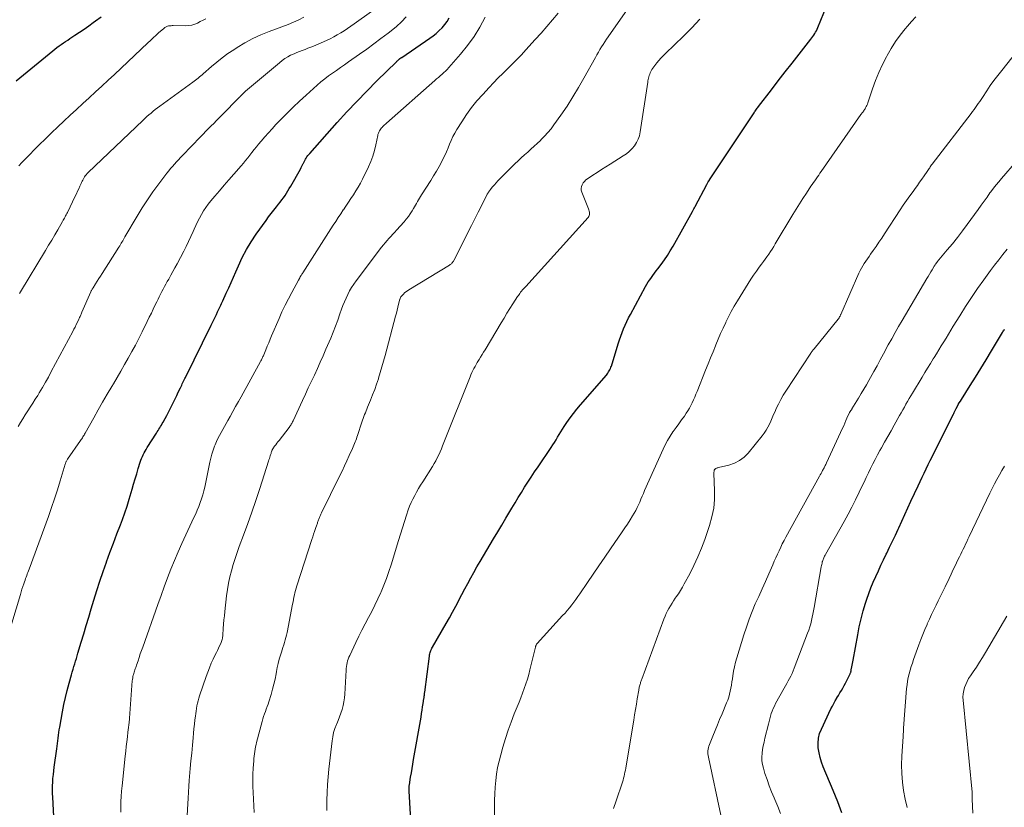
# Model space of a CAD drawing. Units: feet. Extents: x 2030000 to 2035029, y 565000 to 570000.
# Drawn here: x 2031742 to 2031930, y 565544 to 565694 of the extents above; entities that cross this region are included whole.
import ezdxf

# ---------------------------------------------------------------- set-up
doc = ezdxf.new("R2010")
doc.units = ezdxf.units.FT
doc.header["$LTSCALE"] = 100
doc.header["$MEASUREMENT"] = 0
doc.layers.add('CONTOUR INDEX', color=32, linetype='Continuous', lineweight=25)
doc.layers.add('CONTOUR INTERMEDIATE', color=40, linetype='Continuous', lineweight=15)

msp = doc.modelspace()

# ---------------------------------------------------------------- linework, layer by layer
at = {"layer": 'CONTOUR INDEX', "flags": 128}
for points, elevation in [([(2031816.93, 565539.48), (2031816.51, 565547.13), (2031816.5, 565547.21), (2031816.5, 565547.29), (2031816.49, 565547.37), (2031816.49, 565547.45), (2031816.49, 565547.53), (2031816.49, 565547.61), (2031816.49, 565547.69), (2031816.49, 565547.77), (2031816.5, 565547.86), (2031816.51, 565547.98), (2031816.52, 565548.11), (2031816.54, 565548.23), (2031816.55, 565548.36), (2031816.79, 565549.78), (2031816.93, 565550.62), (2031817.07, 565551.46), (2031817.22, 565552.29), (2031817.36, 565553.13), (2031818.77, 565561.22), (2031818.88, 565561.86), (2031818.98, 565562.49), (2031819.08, 565563.13), (2031819.18, 565563.76), (2031819.33, 565564.73), (2031819.35, 565564.88), (2031819.37, 565565.03), (2031819.39, 565565.19), (2031819.41, 565565.34), (2031819.43, 565565.49), (2031819.45, 565565.64), (2031819.46, 565565.79), (2031819.48, 565565.94), (2031820.35, 565572.79), (2031820.39, 565573.01), (2031820.44, 565573.23), (2031820.5, 565573.45), (2031820.57, 565573.67), (2031820.66, 565573.88), (2031820.75, 565574.09), (2031820.85, 565574.29), (2031820.96, 565574.49), (2031823.56, 565578.99), (2031824.17, 565580.07), (2031824.77, 565581.15), (2031825.36, 565582.25), (2031825.93, 565583.34), (2031825.96, 565583.41), (2031826.52, 565584.47), (2031827.08, 565585.54), (2031827.65, 565586.6), (2031828.22, 565587.65), (2031828.81, 565588.7), (2031829.4, 565589.75), (2031830.01, 565590.79), (2031830.62, 565591.82), (2031832.56, 565595.06), (2031833.34, 565596.37), (2031834.12, 565597.67), (2031834.9, 565598.98), (2031835.67, 565600.29), (2031836.04, 565600.91), (2031836.64, 565601.91), (2031837.24, 565602.9), (2031837.85, 565603.88), (2031838.46, 565604.86), (2031839.09, 565605.84), (2031839.72, 565606.81), (2031840.36, 565607.78), (2031841.01, 565608.74), (2031843.49, 565612.41), (2031843.81, 565612.9), (2031844.13, 565613.4), (2031844.43, 565613.9), (2031844.73, 565614.41), (2031845.03, 565614.91), (2031845.34, 565615.41), (2031845.65, 565615.91), (2031845.98, 565616.4), (2031846.51, 565617.18), (2031847.12, 565618.05), (2031847.75, 565618.9), (2031848.41, 565619.73), (2031849.09, 565620.54), (2031854, 565626.18), (2031854.15, 565626.37), (2031854.3, 565626.57), (2031854.43, 565626.77), (2031854.56, 565626.98), (2031854.67, 565627.2), (2031854.78, 565627.42), (2031854.87, 565627.65), (2031854.95, 565627.88), (2031856.26, 565632.13), (2031856.49, 565632.85), (2031856.74, 565633.56), (2031857, 565634.27), (2031857.27, 565634.98), (2031857.57, 565635.68), (2031857.88, 565636.36), (2031858.22, 565637.04), (2031858.57, 565637.71), (2031861.45, 565642.98), (2031861.71, 565643.43), (2031861.97, 565643.87), (2031862.26, 565644.29), (2031862.55, 565644.71), (2031862.86, 565645.12), (2031863.17, 565645.53), (2031863.47, 565645.95), (2031863.78, 565646.36), (2031864.41, 565647.2), (2031865.02, 565648.04), (2031865.6, 565648.9), (2031866.15, 565649.78), (2031866.67, 565650.67), (2031870.37, 565657.26), (2031870.5, 565657.49), (2031870.63, 565657.73), (2031870.76, 565657.96), (2031870.88, 565658.2), (2031873.08, 565662.36), (2031873.15, 565662.49), (2031873.22, 565662.62), (2031873.29, 565662.74), (2031873.36, 565662.87), (2031873.49, 565663.08), (2031873.5, 565663.1), (2031873.51, 565663.11), (2031873.52, 565663.13), (2031873.53, 565663.15), (2031873.58, 565663.21), (2031873.59, 565663.23), (2031873.6, 565663.24), (2031873.61, 565663.26), (2031873.62, 565663.27), (2031881.94, 565675.8), (2031882.06, 565675.98), (2031882.18, 565676.16), (2031882.31, 565676.34), (2031882.43, 565676.51), (2031882.56, 565676.69), (2031882.68, 565676.87), (2031882.81, 565677.04), (2031882.94, 565677.21), (2031885.38, 565680.39), (2031886.68, 565682.08), (2031887.99, 565683.77), (2031889.31, 565685.45), (2031890.63, 565687.13), (2031892.89, 565689.97), (2031893.08, 565690.23), (2031893.27, 565690.49), (2031893.45, 565690.76), (2031893.61, 565691.04), (2031893.77, 565691.32), (2031893.91, 565691.6), (2031894.05, 565691.9), (2031894.18, 565692.19), (2031897.62, 565700.64)], 820), ([(2031741.84, 565682.05), (2031748.79, 565687.8), (2031749.18, 565688.11), (2031749.57, 565688.42), (2031749.97, 565688.71), (2031750.38, 565689), (2031750.79, 565689.28), (2031751.21, 565689.56), (2031751.62, 565689.83), (2031752.04, 565690.11), (2031752.99, 565690.72), (2031753.87, 565691.31), (2031754.75, 565691.9), (2031755.62, 565692.51), (2031756.48, 565693.14), (2031756.91, 565693.45), (2031757.99, 565694.22)], 780), ([(2031749.09, 565539.86), (2031748.76, 565546), (2031748.73, 565546.71), (2031748.72, 565547.42), (2031748.74, 565548.14), (2031748.77, 565548.85), (2031748.82, 565549.56), (2031748.89, 565550.27), (2031748.96, 565550.98), (2031749.05, 565551.69), (2031749.52, 565555.16), (2031749.59, 565555.68), (2031749.65, 565556.19), (2031749.72, 565556.71), (2031749.78, 565557.23), (2031749.85, 565557.74), (2031749.93, 565558.26), (2031750.01, 565558.77), (2031750.1, 565559.28), (2031750.63, 565562.23), (2031750.89, 565563.59), (2031751.19, 565564.94), (2031751.52, 565566.28), (2031751.88, 565567.62), (2031752.35, 565569.26), (2031752.49, 565569.77), (2031752.64, 565570.28), (2031752.8, 565570.79), (2031752.95, 565571.3), (2031753.11, 565571.81), (2031753.26, 565572.32), (2031753.41, 565572.83), (2031753.57, 565573.34), (2031754.2, 565575.46), (2031754.67, 565577.03), (2031755.14, 565578.6), (2031755.62, 565580.17), (2031756.09, 565581.74), (2031756.6, 565583.43), (2031757.17, 565585.24), (2031757.75, 565587.05), (2031758.37, 565588.85), (2031759, 565590.65), (2031759.01, 565590.68), (2031759.65, 565592.45), (2031760.3, 565594.22), (2031760.96, 565595.99), (2031761.63, 565597.75), (2031762.01, 565598.76), (2031762.47, 565600.02), (2031762.91, 565601.3), (2031763.31, 565602.58), (2031763.7, 565603.87), (2031763.87, 565604.5), (2031764.15, 565605.48), (2031764.44, 565606.46), (2031764.73, 565607.44), (2031765.03, 565608.41), (2031765.4, 565609.63), (2031765.52, 565609.99), (2031765.66, 565610.35), (2031765.81, 565610.7), (2031765.98, 565611.05), (2031766.17, 565611.39), (2031766.35, 565611.73), (2031766.55, 565612.06), (2031766.75, 565612.39), (2031768.47, 565615.12), (2031768.64, 565615.38), (2031768.8, 565615.64), (2031768.96, 565615.9), (2031769.11, 565616.16), (2031769.27, 565616.42), (2031769.42, 565616.69), (2031769.58, 565616.95), (2031769.73, 565617.22), (2031770.11, 565617.91), (2031770.45, 565618.52), (2031770.78, 565619.14), (2031771.1, 565619.76), (2031771.41, 565620.39), (2031771.73, 565621.03), (2031772.03, 565621.67), (2031772.34, 565622.3), (2031772.64, 565622.94), (2031773.04, 565623.78), (2031773.16, 565624.02), (2031773.28, 565624.27), (2031773.4, 565624.52), (2031773.52, 565624.76), (2031773.65, 565625.01), (2031773.77, 565625.25), (2031773.89, 565625.5), (2031774.02, 565625.74), (2031778.91, 565635.69), (2031779.15, 565636.19), (2031779.4, 565636.69), (2031779.63, 565637.2), (2031779.87, 565637.7), (2031780.1, 565638.19), (2031780.22, 565638.46), (2031780.35, 565638.72), (2031780.47, 565638.97), (2031780.6, 565639.23), (2031780.73, 565639.49), (2031780.85, 565639.75), (2031780.98, 565640.01), (2031781.1, 565640.27), (2031781.76, 565641.75), (2031782.22, 565642.75), (2031782.66, 565643.75), (2031783.11, 565644.75), (2031783.55, 565645.76), (2031784.06, 565646.93), (2031784.8, 565648.49), (2031785.61, 565650.02), (2031786.5, 565651.5), (2031787.46, 565652.94), (2031789.32, 565655.55), (2031789.81, 565656.21), (2031790.3, 565656.87), (2031790.8, 565657.52), (2031791.32, 565658.16), (2031791.71, 565658.63), (2031792.03, 565659.03), (2031792.34, 565659.45), (2031792.64, 565659.87), (2031792.93, 565660.3), (2031793.21, 565660.74), (2031793.48, 565661.18), (2031793.74, 565661.63), (2031794, 565662.08), (2031795.84, 565665.32), (2031795.98, 565665.58), (2031796.12, 565665.85), (2031796.26, 565666.12), (2031796.39, 565666.39), (2031796.41, 565666.42), (2031796.53, 565666.68), (2031796.66, 565666.92), (2031796.8, 565667.17), (2031796.94, 565667.41), (2031797.09, 565667.64), (2031797.25, 565667.86), (2031797.43, 565668.08), (2031797.61, 565668.29), (2031802.86, 565674.15), (2031804.7, 565676.17), (2031806.57, 565678.16), (2031808.47, 565680.12), (2031810.4, 565682.05), (2031814.1, 565685.7), (2031814.19, 565685.79), (2031814.28, 565685.88), (2031814.38, 565685.97), (2031814.48, 565686.05), (2031814.64, 565686.19), (2031814.65, 565686.21), (2031814.67, 565686.22), (2031814.69, 565686.23), (2031814.7, 565686.25), (2031814.77, 565686.3), (2031814.78, 565686.31), (2031814.8, 565686.32), (2031814.82, 565686.33), (2031814.83, 565686.35), (2031814.9, 565686.4), (2031814.95, 565686.43), (2031815.01, 565686.47), (2031815.06, 565686.51), (2031815.11, 565686.54), (2031820.43, 565690.15), (2031821.06, 565690.61), (2031821.67, 565691.09), (2031822.24, 565691.61), (2031822.8, 565692.16), (2031823.3, 565692.75), (2031823.75, 565693.37), (2031824.13, 565694.04)], 800), ([(2031898.78, 565543), (2031897.97, 565545.13), (2031897.12, 565547.23), (2031895.21, 565551.76), (2031894.89, 565552.64), (2031894.61, 565553.53), (2031894.42, 565554.44), (2031894.27, 565555.36), (2031894.24, 565556.28), (2031894.31, 565557.18), (2031894.53, 565558.06), (2031894.86, 565558.92), (2031896.69, 565562.77), (2031896.95, 565563.29), (2031897.22, 565563.8), (2031897.5, 565564.3), (2031897.79, 565564.8), (2031897.83, 565564.86), (2031898.11, 565565.32), (2031898.39, 565565.79), (2031898.66, 565566.26), (2031898.93, 565566.73), (2031899.19, 565567.21), (2031899.45, 565567.68), (2031899.69, 565568.16), (2031899.93, 565568.64), (2031900.31, 565569.41), (2031900.36, 565569.51), (2031900.4, 565569.6), (2031900.43, 565569.7), (2031900.46, 565569.8), (2031900.5, 565569.97), (2031900.51, 565569.99), (2031900.51, 565570), (2031900.52, 565570.02), (2031900.52, 565570.04), (2031900.53, 565570.1), (2031900.54, 565570.12), (2031900.54, 565570.13), (2031900.54, 565570.15), (2031900.55, 565570.17), (2031900.65, 565570.76), (2031900.71, 565571.07), (2031900.77, 565571.38), (2031900.83, 565571.69), (2031900.88, 565572.01), (2031901.77, 565576.86), (2031902.07, 565578.37), (2031902.42, 565579.88), (2031902.83, 565581.37), (2031903.27, 565582.86), (2031903.51, 565583.59), (2031903.89, 565584.69), (2031904.29, 565585.78), (2031904.73, 565586.86), (2031905.2, 565587.93), (2031905.69, 565588.98), (2031906.18, 565590.04), (2031906.68, 565591.09), (2031907.19, 565592.14), (2031907.28, 565592.32), (2031907.84, 565593.46), (2031908.38, 565594.6), (2031908.92, 565595.75), (2031909.45, 565596.9), (2031909.56, 565597.13), (2031910.14, 565598.4), (2031910.72, 565599.67), (2031911.3, 565600.93), (2031911.88, 565602.2), (2031913.23, 565605.13), (2031913.61, 565605.95), (2031913.99, 565606.76), (2031914.38, 565607.57), (2031914.77, 565608.37), (2031915.16, 565609.18), (2031915.56, 565609.98), (2031915.96, 565610.79), (2031916.36, 565611.59), (2031919.96, 565618.77), (2031920.02, 565618.9), (2031920.09, 565619.04), (2031920.16, 565619.17), (2031920.22, 565619.31), (2031920.28, 565619.44), (2031920.35, 565619.57), (2031920.42, 565619.71), (2031920.49, 565619.84), (2031920.71, 565620.24), (2031920.89, 565620.57), (2031921.08, 565620.9), (2031921.28, 565621.23), (2031921.48, 565621.55), (2031923.14, 565624.17), (2031924.17, 565625.81), (2031925.19, 565627.45), (2031926.2, 565629.1), (2031927.2, 565630.76), (2031929.29, 565634.25), (2031929.38, 565634.41), (2031929.48, 565634.57), (2031929.58, 565634.73), (2031929.68, 565634.88)], 840)]:
    msp.add_lwpolyline(points, dxfattribs=dict(at, elevation=elevation))
at = {"layer": 'CONTOUR INTERMEDIATE', "flags": 128}
for points, elevation in [([(2031787.06, 565543.09), (2031786.86, 565546.88), (2031786.82, 565548.03), (2031786.81, 565549.19), (2031786.83, 565550.34), (2031786.88, 565551.49), (2031786.97, 565552.92), (2031787.01, 565553.36), (2031787.05, 565553.8), (2031787.1, 565554.24), (2031787.17, 565554.67), (2031787.25, 565555.11), (2031787.33, 565555.54), (2031787.43, 565555.97), (2031787.53, 565556.4), (2031788.57, 565560.38), (2031788.71, 565560.86), (2031788.85, 565561.33), (2031789.01, 565561.8), (2031789.18, 565562.26), (2031789.36, 565562.73), (2031789.53, 565563.19), (2031789.69, 565563.66), (2031789.84, 565564.13), (2031790.27, 565565.52), (2031790.56, 565566.49), (2031790.81, 565567.46), (2031791.03, 565568.44), (2031791.23, 565569.43), (2031791.31, 565569.86), (2031791.46, 565570.64), (2031791.63, 565571.41), (2031791.83, 565572.18), (2031792.05, 565572.94), (2031792.23, 565573.52), (2031792.37, 565573.99), (2031792.52, 565574.45), (2031792.67, 565574.92), (2031792.82, 565575.38), (2031792.96, 565575.85), (2031793.09, 565576.31), (2031793.21, 565576.79), (2031793.31, 565577.26), (2031794.35, 565582.66), (2031794.44, 565583.1), (2031794.52, 565583.53), (2031794.62, 565583.97), (2031794.71, 565584.41), (2031794.81, 565584.84), (2031794.92, 565585.28), (2031795.04, 565585.71), (2031795.17, 565586.13), (2031798.01, 565594.93), (2031798.18, 565595.45), (2031798.35, 565595.97), (2031798.53, 565596.48), (2031798.71, 565597), (2031798.96, 565597.7), (2031799.02, 565597.86), (2031799.07, 565598.03), (2031799.12, 565598.19), (2031799.17, 565598.35), (2031799.22, 565598.51), (2031799.28, 565598.67), (2031799.34, 565598.83), (2031799.4, 565598.98), (2031799.46, 565599.11), (2031799.55, 565599.33), (2031799.65, 565599.55), (2031799.75, 565599.77), (2031799.85, 565599.99), (2031803.29, 565606.97), (2031803.76, 565607.94), (2031804.22, 565608.92), (2031804.68, 565609.9), (2031805.13, 565610.88), (2031805.74, 565612.25), (2031805.87, 565612.55), (2031806, 565612.86), (2031806.13, 565613.16), (2031806.25, 565613.47), (2031806.37, 565613.78), (2031806.49, 565614.09), (2031806.6, 565614.41), (2031806.71, 565614.72), (2031807.54, 565617.22), (2031807.66, 565617.59), (2031807.79, 565617.94), (2031807.92, 565618.3), (2031808.05, 565618.66), (2031808.19, 565619.02), (2031808.33, 565619.37), (2031808.47, 565619.72), (2031808.62, 565620.08), (2031809.16, 565621.39), (2031809.57, 565622.4), (2031809.96, 565623.42), (2031810.32, 565624.45), (2031810.66, 565625.48), (2031810.68, 565625.56), (2031811.02, 565626.64), (2031811.34, 565627.72), (2031811.65, 565628.8), (2031811.95, 565629.89), (2031813.94, 565637.39), (2031814.09, 565637.95), (2031814.24, 565638.51), (2031814.38, 565639.07), (2031814.52, 565639.63), (2031814.76, 565640.57), (2031814.78, 565640.66), (2031814.81, 565640.75), (2031814.85, 565640.85), (2031814.88, 565640.93), (2031814.93, 565641.02), (2031814.98, 565641.1), (2031815.04, 565641.18), (2031815.1, 565641.25), (2031815.42, 565641.57), (2031815.66, 565641.78), (2031815.91, 565641.99), (2031816.17, 565642.18), (2031816.44, 565642.36), (2031824.18, 565647.07), (2031824.3, 565647.16), (2031824.42, 565647.25), (2031824.54, 565647.34), (2031824.65, 565647.45), (2031824.75, 565647.56), (2031824.84, 565647.68), (2031824.92, 565647.8), (2031824.99, 565647.94), (2031828.35, 565654.6), (2031828.68, 565655.24), (2031829, 565655.88), (2031829.32, 565656.52), (2031829.64, 565657.15), (2031831.22, 565660.26), (2031831.29, 565660.41), (2031831.37, 565660.55), (2031831.45, 565660.7), (2031831.54, 565660.84), (2031831.63, 565660.98), (2031831.72, 565661.11), (2031831.82, 565661.24), (2031831.92, 565661.37), (2031832.37, 565661.93), (2031832.71, 565662.34), (2031833.05, 565662.73), (2031833.4, 565663.11), (2031833.77, 565663.49), (2031836.62, 565666.32), (2031837.21, 565666.9), (2031837.81, 565667.46), (2031838.42, 565668.01), (2031839.04, 565668.55), (2031839.66, 565669.09), (2031840.27, 565669.64), (2031840.87, 565670.2), (2031841.47, 565670.76), (2031841.62, 565670.91), (2031842.27, 565671.57), (2031842.89, 565672.26), (2031843.48, 565672.98), (2031844.03, 565673.72), (2031845.35, 565675.58), (2031846.52, 565677.29), (2031847.65, 565679.02), (2031848.72, 565680.79), (2031849.74, 565682.58), (2031851.91, 565686.53), (2031852.2, 565687.03), (2031852.49, 565687.53), (2031852.78, 565688.02), (2031853.09, 565688.51), (2031853.4, 565689), (2031853.71, 565689.48), (2031854.04, 565689.96), (2031854.36, 565690.44), (2031861.71, 565701.04)], 812), ([(2031742.2, 565616.38), (2031742.64, 565617.14), (2031743.09, 565617.89), (2031743.55, 565618.63), (2031744.03, 565619.37), (2031744.51, 565620.1), (2031744.98, 565620.83), (2031745.45, 565621.58), (2031745.91, 565622.32), (2031746.2, 565622.81), (2031746.8, 565623.8), (2031747.38, 565624.8), (2031747.94, 565625.81), (2031748.5, 565626.83), (2031752.57, 565634.43), (2031752.8, 565634.87), (2031753.03, 565635.31), (2031753.25, 565635.76), (2031753.47, 565636.21), (2031753.74, 565636.78), (2031753.81, 565636.95), (2031753.89, 565637.11), (2031753.96, 565637.28), (2031754.03, 565637.45), (2031754.11, 565637.61), (2031754.18, 565637.78), (2031754.25, 565637.95), (2031754.32, 565638.11), (2031756, 565641.96), (2031756.04, 565642.07), (2031756.09, 565642.17), (2031756.14, 565642.27), (2031756.2, 565642.38), (2031756.25, 565642.48), (2031756.31, 565642.58), (2031756.37, 565642.68), (2031756.43, 565642.78), (2031756.92, 565643.54), (2031757.22, 565644.02), (2031757.53, 565644.5), (2031757.84, 565644.97), (2031758.14, 565645.45), (2031761.35, 565650.49), (2031761.5, 565650.73), (2031761.65, 565650.97), (2031761.79, 565651.21), (2031761.93, 565651.45), (2031762.07, 565651.7), (2031762.22, 565651.94), (2031762.36, 565652.19), (2031762.5, 565652.43), (2031764.81, 565656.39), (2031765.77, 565657.96), (2031766.77, 565659.5), (2031767.82, 565661.01), (2031768.92, 565662.49), (2031770.47, 565664.51), (2031770.82, 565664.96), (2031771.18, 565665.39), (2031771.54, 565665.82), (2031771.92, 565666.24), (2031772.3, 565666.66), (2031772.68, 565667.07), (2031773.06, 565667.48), (2031773.45, 565667.89), (2031776.86, 565671.45), (2031777.36, 565671.97), (2031777.87, 565672.49), (2031778.38, 565672.99), (2031778.89, 565673.5), (2031779.41, 565674), (2031779.92, 565674.51), (2031780.43, 565675.02), (2031780.94, 565675.54), (2031784.22, 565678.91), (2031784.29, 565678.98), (2031784.36, 565679.05), (2031784.43, 565679.12), (2031784.49, 565679.19), (2031784.56, 565679.27), (2031784.63, 565679.34), (2031784.7, 565679.41), (2031784.77, 565679.48), (2031784.89, 565679.6), (2031785.03, 565679.73), (2031785.16, 565679.86), (2031785.3, 565679.98), (2031785.44, 565680.11), (2031791.86, 565685.52), (2031792.36, 565685.92), (2031792.88, 565686.29), (2031793.43, 565686.62), (2031793.99, 565686.92), (2031794.13, 565686.99), (2031794.64, 565687.23), (2031795.16, 565687.46), (2031795.68, 565687.66), (2031796.21, 565687.86), (2031796.75, 565688.05), (2031797.28, 565688.25), (2031797.8, 565688.46), (2031798.32, 565688.68), (2031800.79, 565689.75), (2031801.49, 565690.08), (2031802.18, 565690.42), (2031802.86, 565690.79), (2031803.52, 565691.18), (2031804.18, 565691.59), (2031804.82, 565692.01), (2031805.46, 565692.45), (2031806.09, 565692.89), (2031815.52, 565699.71)], 792), ([(2031739.36, 565573.59), (2031742.62, 565584.47), (2031742.77, 565584.98), (2031742.93, 565585.49), (2031743.09, 565586), (2031743.26, 565586.51), (2031743.4, 565586.92), (2031743.51, 565587.22), (2031743.61, 565587.51), (2031743.72, 565587.81), (2031743.83, 565588.1), (2031743.94, 565588.4), (2031744.05, 565588.69), (2031744.16, 565588.99), (2031744.27, 565589.28), (2031747.95, 565599.31), (2031748.54, 565600.99), (2031749.12, 565602.67), (2031749.66, 565604.36), (2031750.18, 565606.06), (2031751.13, 565609.25), (2031751.17, 565609.36), (2031751.2, 565609.46), (2031751.25, 565609.57), (2031751.29, 565609.67), (2031751.32, 565609.72), (2031751.38, 565609.85), (2031751.45, 565609.97), (2031751.52, 565610.09), (2031751.6, 565610.2), (2031754.06, 565613.73), (2031754.17, 565613.91), (2031754.29, 565614.08), (2031754.4, 565614.26), (2031754.51, 565614.43), (2031754.62, 565614.61), (2031754.73, 565614.79), (2031754.83, 565614.97), (2031754.93, 565615.15), (2031756.56, 565618.07), (2031757.4, 565619.57), (2031758.24, 565621.05), (2031759.11, 565622.53), (2031759.98, 565624), (2031760.29, 565624.51), (2031761.01, 565625.72), (2031761.73, 565626.94), (2031762.44, 565628.17), (2031763.14, 565629.39), (2031763.82, 565630.63), (2031764.5, 565631.87), (2031765.14, 565633.13), (2031765.78, 565634.39), (2031766.75, 565636.38), (2031767.13, 565637.16), (2031767.52, 565637.95), (2031767.89, 565638.73), (2031768.27, 565639.51), (2031768.56, 565640.1), (2031768.79, 565640.59), (2031769.03, 565641.07), (2031769.28, 565641.56), (2031769.52, 565642.04), (2031769.77, 565642.52), (2031770.03, 565642.99), (2031770.29, 565643.47), (2031770.55, 565643.94), (2031770.83, 565644.42), (2031771.23, 565645.13), (2031771.62, 565645.85), (2031772.01, 565646.57), (2031772.4, 565647.29), (2031773.66, 565649.71), (2031774.13, 565650.63), (2031774.59, 565651.56), (2031775.02, 565652.49), (2031775.44, 565653.43), (2031775.64, 565653.89), (2031775.96, 565654.6), (2031776.3, 565655.31), (2031776.66, 565656.01), (2031777.03, 565656.69), (2031777.43, 565657.36), (2031777.86, 565658.02), (2031778.33, 565658.64), (2031778.81, 565659.25), (2031779.58, 565660.16), (2031780.48, 565661.21), (2031781.37, 565662.26), (2031782.27, 565663.3), (2031783.18, 565664.34), (2031784.57, 565665.93), (2031785, 565666.43), (2031785.42, 565666.93), (2031785.83, 565667.44), (2031786.24, 565667.96), (2031786.64, 565668.48), (2031787.05, 565669), (2031787.47, 565669.51), (2031787.89, 565670.02), (2031788.39, 565670.62), (2031789.08, 565671.42), (2031789.77, 565672.2), (2031790.48, 565672.98), (2031791.2, 565673.75), (2031792.08, 565674.67), (2031793.26, 565675.88), (2031794.46, 565677.07), (2031795.69, 565678.23), (2031796.93, 565679.37), (2031799.05, 565681.26), (2031799.75, 565681.86), (2031800.46, 565682.45), (2031801.2, 565683.01), (2031801.95, 565683.55), (2031802.72, 565684.07), (2031803.48, 565684.6), (2031804.24, 565685.13), (2031805, 565685.67), (2031807.07, 565687.12), (2031808.44, 565688.1), (2031809.81, 565689.09), (2031811.16, 565690.09), (2031812.5, 565691.11), (2031813.11, 565691.58), (2031814.11, 565692.4), (2031815.06, 565693.28), (2031815.95, 565694.22)], 796), ([(2031742.33, 565665.93), (2031742.91, 565666.53), (2031743.49, 565667.13), (2031746.22, 565669.89), (2031747.38, 565671.04), (2031748.54, 565672.18), (2031749.72, 565673.31), (2031750.91, 565674.42), (2031752.11, 565675.53), (2031753.31, 565676.63), (2031754.51, 565677.74), (2031755.71, 565678.85), (2031756.92, 565679.96), (2031758.12, 565681.08), (2031759.31, 565682.19), (2031760.5, 565683.31), (2031766.82, 565689.27), (2031767.35, 565689.76), (2031767.88, 565690.25), (2031768.42, 565690.74), (2031768.96, 565691.23), (2031769.8, 565691.98), (2031769.93, 565692.09), (2031770.05, 565692.18), (2031770.18, 565692.27), (2031770.32, 565692.35), (2031770.46, 565692.41), (2031770.61, 565692.47), (2031770.76, 565692.5), (2031770.92, 565692.53), (2031770.96, 565692.53), (2031771.13, 565692.54), (2031771.31, 565692.55), (2031771.49, 565692.56), (2031771.67, 565692.56), (2031774.09, 565692.53), (2031774.67, 565692.57), (2031775.23, 565692.66), (2031775.77, 565692.83), (2031776.3, 565693.05), (2031776.82, 565693.32), (2031777.34, 565693.59), (2031777.86, 565693.86)], 784), ([(2031742.44, 565641.68), (2031742.64, 565642.01), (2031747.38, 565649.84), (2031747.98, 565650.83), (2031748.57, 565651.82), (2031749.15, 565652.81), (2031749.73, 565653.8), (2031750.65, 565655.37), (2031750.77, 565655.58), (2031750.89, 565655.79), (2031751, 565656), (2031751.12, 565656.22), (2031751.23, 565656.43), (2031751.34, 565656.64), (2031751.45, 565656.86), (2031751.56, 565657.07), (2031753.06, 565660.16), (2031753.28, 565660.64), (2031753.51, 565661.11), (2031753.73, 565661.58), (2031753.94, 565662.06), (2031754.17, 565662.57), (2031754.27, 565662.79), (2031754.38, 565663.01), (2031754.49, 565663.23), (2031754.6, 565663.45), (2031754.66, 565663.57), (2031754.75, 565663.72), (2031754.84, 565663.87), (2031754.94, 565664.01), (2031755.05, 565664.15), (2031755.17, 565664.28), (2031755.28, 565664.41), (2031755.4, 565664.53), (2031755.53, 565664.65), (2031765.88, 565674.55), (2031766.27, 565674.91), (2031766.66, 565675.27), (2031767.05, 565675.61), (2031767.45, 565675.96), (2031767.86, 565676.29), (2031768.27, 565676.62), (2031768.68, 565676.94), (2031769.11, 565677.25), (2031775.41, 565681.84), (2031775.66, 565682.03), (2031775.92, 565682.22), (2031776.17, 565682.41), (2031776.42, 565682.61), (2031776.66, 565682.81), (2031776.91, 565683.01), (2031777.15, 565683.22), (2031777.39, 565683.42), (2031778.92, 565684.77), (2031779.94, 565685.63), (2031780.99, 565686.46), (2031782.07, 565687.24), (2031783.18, 565687.99), (2031783.81, 565688.4), (2031785.28, 565689.27), (2031786.79, 565690.09), (2031788.34, 565690.8), (2031789.92, 565691.45), (2031793.51, 565692.79), (2031794.53, 565693.2), (2031795.54, 565693.65), (2031796.52, 565694.14)], 788), ([(2031761.69, 565543.17), (2031761.69, 565544.17), (2031761.72, 565545.16), (2031761.77, 565546.15), (2031761.84, 565547.14), (2031761.94, 565548.13), (2031762.55, 565553.79), (2031762.65, 565554.7), (2031762.75, 565555.61), (2031762.86, 565556.52), (2031762.96, 565557.43), (2031763.07, 565558.31), (2031763.12, 565558.78), (2031763.17, 565559.24), (2031763.22, 565559.71), (2031763.27, 565560.17), (2031763.34, 565560.86), (2031763.35, 565560.98), (2031763.37, 565561.11), (2031763.38, 565561.23), (2031763.39, 565561.36), (2031763.4, 565561.49), (2031763.41, 565561.61), (2031763.42, 565561.74), (2031763.43, 565561.86), (2031763.9, 565568.08), (2031763.93, 565568.36), (2031763.97, 565568.64), (2031764.02, 565568.91), (2031764.08, 565569.18), (2031764.11, 565569.27), (2031764.17, 565569.49), (2031764.24, 565569.72), (2031764.31, 565569.94), (2031764.39, 565570.16), (2031764.47, 565570.38), (2031764.55, 565570.6), (2031764.63, 565570.82), (2031764.7, 565571.04), (2031764.98, 565571.89), (2031765.2, 565572.54), (2031765.42, 565573.19), (2031765.64, 565573.84), (2031765.87, 565574.48), (2031768.76, 565582.61), (2031769.36, 565584.29), (2031769.97, 565585.96), (2031770.6, 565587.63), (2031771.24, 565589.29), (2031771.91, 565590.94), (2031772.6, 565592.58), (2031773.32, 565594.21), (2031774.06, 565595.83), (2031775.62, 565599.12), (2031775.94, 565599.82), (2031776.25, 565600.53), (2031776.54, 565601.24), (2031776.82, 565601.96), (2031777.07, 565602.69), (2031777.3, 565603.42), (2031777.5, 565604.16), (2031777.66, 565604.91), (2031778.61, 565609.61), (2031778.79, 565610.39), (2031778.99, 565611.16), (2031779.24, 565611.91), (2031779.52, 565612.66), (2031779.64, 565612.93), (2031779.89, 565613.53), (2031780.17, 565614.12), (2031780.47, 565614.69), (2031780.78, 565615.26), (2031781.1, 565615.82), (2031781.43, 565616.39), (2031781.74, 565616.96), (2031782.06, 565617.52), (2031782.48, 565618.28), (2031783, 565619.23), (2031783.52, 565620.18), (2031784.05, 565621.13), (2031784.57, 565622.07), (2031788.25, 565628.73), (2031788.33, 565628.89), (2031788.42, 565629.05), (2031788.5, 565629.21), (2031788.58, 565629.36), (2031788.65, 565629.52), (2031788.73, 565629.69), (2031788.8, 565629.85), (2031788.87, 565630.01), (2031789.27, 565631), (2031789.54, 565631.66), (2031789.82, 565632.31), (2031790.09, 565632.97), (2031790.37, 565633.62), (2031791.78, 565636.92), (2031792.34, 565638.18), (2031792.93, 565639.44), (2031793.56, 565640.67), (2031794.21, 565641.89), (2031795.5, 565644.22), (2031795.53, 565644.27), (2031795.56, 565644.32), (2031795.58, 565644.37), (2031795.61, 565644.42), (2031795.63, 565644.46), (2031795.65, 565644.51), (2031795.68, 565644.56), (2031795.7, 565644.61), (2031795.72, 565644.66), (2031795.76, 565644.74), (2031795.8, 565644.81), (2031795.84, 565644.88), (2031795.88, 565644.95), (2031795.96, 565645.08), (2031796.05, 565645.22), (2031796.13, 565645.35), (2031796.22, 565645.49), (2031796.3, 565645.63), (2031802.08, 565654.63), (2031802.55, 565655.37), (2031803.03, 565656.1), (2031803.52, 565656.83), (2031804, 565657.55), (2031804.02, 565657.59), (2031804.5, 565658.29), (2031804.98, 565659), (2031805.46, 565659.71), (2031805.93, 565660.43), (2031806.39, 565661.15), (2031806.83, 565661.88), (2031807.25, 565662.62), (2031807.64, 565663.38), (2031808.78, 565665.72), (2031809.24, 565666.74), (2031809.63, 565667.78), (2031809.94, 565668.85), (2031810.2, 565669.94), (2031810.53, 565671.68), (2031810.59, 565671.91), (2031810.66, 565672.13), (2031810.75, 565672.35), (2031810.86, 565672.55), (2031810.98, 565672.75), (2031811.12, 565672.94), (2031811.27, 565673.12), (2031811.43, 565673.29), (2031811.47, 565673.33), (2031811.66, 565673.51), (2031811.85, 565673.69), (2031812.04, 565673.86), (2031812.24, 565674.04), (2031821.38, 565682.13), (2031821.72, 565682.43), (2031822.07, 565682.73), (2031822.41, 565683.03), (2031822.76, 565683.33), (2031823.1, 565683.63), (2031823.43, 565683.94), (2031823.74, 565684.26), (2031824.05, 565684.6), (2031826.27, 565687.12), (2031827.62, 565688.76), (2031828.86, 565690.48), (2031829.97, 565692.28), (2031830.98, 565694.15)], 804), ([(2031774.2, 565540.24), (2031774.44, 565544.71), (2031774.5, 565545.83), (2031774.57, 565546.95), (2031774.65, 565548.07), (2031774.73, 565549.19), (2031774.79, 565549.92), (2031774.92, 565551.41), (2031775.04, 565552.89), (2031775.18, 565554.37), (2031775.31, 565555.85), (2031775.45, 565557.29), (2031775.54, 565558.14), (2031775.62, 565558.98), (2031775.71, 565559.83), (2031775.81, 565560.67), (2031775.88, 565561.37), (2031775.94, 565561.87), (2031776.01, 565562.36), (2031776.09, 565562.85), (2031776.18, 565563.34), (2031776.28, 565563.83), (2031776.4, 565564.31), (2031776.54, 565564.79), (2031776.69, 565565.27), (2031777.91, 565568.89), (2031778.22, 565569.74), (2031778.55, 565570.59), (2031778.91, 565571.42), (2031779.29, 565572.24), (2031779.67, 565573.03), (2031779.88, 565573.45), (2031780.08, 565573.88), (2031780.28, 565574.3), (2031780.48, 565574.73), (2031780.71, 565575.21), (2031780.79, 565575.39), (2031780.86, 565575.58), (2031780.92, 565575.78), (2031780.98, 565575.97), (2031781.02, 565576.17), (2031781.05, 565576.37), (2031781.08, 565576.57), (2031781.1, 565576.77), (2031781.19, 565578.01), (2031781.25, 565578.83), (2031781.32, 565579.65), (2031781.41, 565580.47), (2031781.49, 565581.29), (2031781.82, 565584.27), (2031781.99, 565585.47), (2031782.19, 565586.66), (2031782.44, 565587.84), (2031782.73, 565589.02), (2031783.07, 565590.18), (2031783.43, 565591.33), (2031783.82, 565592.48), (2031784.23, 565593.62), (2031785.03, 565595.75), (2031785.85, 565597.95), (2031786.64, 565600.16), (2031787.39, 565602.38), (2031788.12, 565604.62), (2031789.79, 565609.84), (2031789.87, 565610.08), (2031789.95, 565610.32), (2031790.03, 565610.57), (2031790.11, 565610.81), (2031790.18, 565611.01), (2031790.22, 565611.15), (2031790.27, 565611.3), (2031790.31, 565611.44), (2031790.36, 565611.59), (2031790.41, 565611.77), (2031790.43, 565611.82), (2031790.45, 565611.88), (2031790.47, 565611.93), (2031790.49, 565611.98), (2031790.51, 565612.03), (2031790.54, 565612.08), (2031790.57, 565612.13), (2031790.6, 565612.17), (2031790.95, 565612.65), (2031791.16, 565612.94), (2031791.37, 565613.22), (2031791.58, 565613.5), (2031791.8, 565613.78), (2031793.7, 565616.23), (2031793.81, 565616.38), (2031793.91, 565616.52), (2031794.01, 565616.68), (2031794.11, 565616.83), (2031794.2, 565616.99), (2031794.28, 565617.15), (2031794.36, 565617.31), (2031794.44, 565617.47), (2031796.23, 565621.35), (2031796.79, 565622.56), (2031797.35, 565623.78), (2031797.93, 565624.99), (2031798.5, 565626.19), (2031799.07, 565627.4), (2031799.63, 565628.62), (2031800.17, 565629.84), (2031800.7, 565631.07), (2031801.6, 565633.19), (2031802.07, 565634.33), (2031802.52, 565635.48), (2031802.95, 565636.64), (2031803.36, 565637.8), (2031803.67, 565638.7), (2031803.93, 565639.41), (2031804.21, 565640.12), (2031804.52, 565640.81), (2031804.84, 565641.49), (2031805.2, 565642.16), (2031805.58, 565642.81), (2031806, 565643.45), (2031806.44, 565644.06), (2031811.27, 565650.48), (2031811.61, 565650.91), (2031811.95, 565651.33), (2031812.31, 565651.73), (2031812.67, 565652.13), (2031813.04, 565652.53), (2031813.41, 565652.93), (2031813.78, 565653.33), (2031814.14, 565653.73), (2031815.55, 565655.3), (2031815.97, 565655.79), (2031816.36, 565656.29), (2031816.73, 565656.82), (2031817.07, 565657.36), (2031817.34, 565657.8), (2031817.54, 565658.13), (2031817.73, 565658.46), (2031817.92, 565658.79), (2031818.1, 565659.13), (2031818.29, 565659.46), (2031818.48, 565659.79), (2031818.68, 565660.12), (2031818.89, 565660.44), (2031820.62, 565663.14), (2031821.17, 565664.02), (2031821.7, 565664.91), (2031822.21, 565665.82), (2031822.7, 565666.73), (2031822.93, 565667.19), (2031823.28, 565667.89), (2031823.61, 565668.6), (2031823.92, 565669.32), (2031824.2, 565670.04), (2031824.5, 565670.77), (2031824.83, 565671.47), (2031825.19, 565672.16), (2031825.58, 565672.84), (2031826.5, 565674.31), (2031827.4, 565675.68), (2031828.36, 565677.01), (2031829.4, 565678.28), (2031830.49, 565679.51), (2031831.71, 565680.82), (2031832.57, 565681.72), (2031833.44, 565682.62), (2031834.32, 565683.5), (2031835.22, 565684.38), (2031836.1, 565685.25), (2031836.98, 565686.14), (2031837.85, 565687.04), (2031838.7, 565687.95), (2031840.49, 565689.91), (2031841.6, 565691.14), (2031842.69, 565692.38), (2031843.77, 565693.64), (2031844.83, 565694.92)], 808), ([(2031800.84, 565543.44), (2031800.85, 565544.43), (2031800.87, 565545.43), (2031800.92, 565546.91), (2031801, 565548.39), (2031801.12, 565549.86), (2031801.26, 565551.34), (2031801.86, 565556.69), (2031801.98, 565557.48), (2031802.15, 565558.26), (2031802.4, 565559.02), (2031802.68, 565559.77), (2031802.74, 565559.9), (2031803.02, 565560.58), (2031803.3, 565561.27), (2031803.55, 565561.97), (2031803.78, 565562.67), (2031803.97, 565563.39), (2031804.13, 565564.11), (2031804.23, 565564.84), (2031804.3, 565565.58), (2031804.52, 565570.09), (2031804.55, 565570.46), (2031804.59, 565570.82), (2031804.65, 565571.18), (2031804.72, 565571.54), (2031804.82, 565571.89), (2031804.93, 565572.24), (2031805.06, 565572.58), (2031805.21, 565572.91), (2031806.37, 565575.36), (2031806.96, 565576.55), (2031807.55, 565577.74), (2031808.16, 565578.92), (2031808.78, 565580.1), (2031809.39, 565581.27), (2031809.99, 565582.46), (2031810.57, 565583.66), (2031811.13, 565584.86), (2031811.17, 565584.97), (2031811.71, 565586.24), (2031812.22, 565587.53), (2031812.68, 565588.84), (2031813.1, 565590.16), (2031814.48, 565594.75), (2031814.85, 565595.97), (2031815.23, 565597.17), (2031815.62, 565598.38), (2031816.02, 565599.58), (2031816.35, 565600.56), (2031816.61, 565601.26), (2031816.9, 565601.96), (2031817.22, 565602.63), (2031817.57, 565603.3), (2031817.94, 565603.95), (2031818.32, 565604.6), (2031818.7, 565605.24), (2031819.1, 565605.88), (2031820.93, 565608.83), (2031821.26, 565609.37), (2031821.56, 565609.91), (2031821.85, 565610.47), (2031822.13, 565611.03), (2031822.38, 565611.6), (2031822.64, 565612.18), (2031822.88, 565612.76), (2031823.12, 565613.34), (2031828.1, 565625.84), (2031828.26, 565626.24), (2031828.44, 565626.64), (2031828.63, 565627.03), (2031828.83, 565627.42), (2031829.04, 565627.81), (2031829.25, 565628.19), (2031829.47, 565628.57), (2031829.7, 565628.94), (2031829.81, 565629.13), (2031830.1, 565629.6), (2031830.39, 565630.06), (2031830.67, 565630.53), (2031830.95, 565631), (2031834.01, 565636.09), (2031834.56, 565637.01), (2031835.11, 565637.91), (2031835.68, 565638.81), (2031836.25, 565639.71), (2031837.13, 565641.09), (2031837.27, 565641.3), (2031837.41, 565641.5), (2031837.55, 565641.7), (2031837.7, 565641.9), (2031837.8, 565642.03), (2031837.9, 565642.16), (2031838.01, 565642.28), (2031838.12, 565642.41), (2031838.22, 565642.53), (2031838.34, 565642.65), (2031838.45, 565642.78), (2031838.56, 565642.9), (2031838.67, 565643.02), (2031850.54, 565656.1), (2031850.66, 565656.28), (2031850.75, 565656.47), (2031850.79, 565656.67), (2031850.8, 565656.89), (2031850.76, 565657.11), (2031850.72, 565657.33), (2031850.66, 565657.54), (2031850.58, 565657.75), (2031849.31, 565660.91), (2031849.22, 565661.28), (2031849.19, 565661.64), (2031849.26, 565662), (2031849.38, 565662.35), (2031849.59, 565662.68), (2031849.83, 565662.98), (2031850.1, 565663.25), (2031850.41, 565663.49), (2031851.4, 565664.13), (2031852.23, 565664.67), (2031853.05, 565665.2), (2031853.89, 565665.73), (2031854.72, 565666.25), (2031857.21, 565667.81), (2031857.81, 565668.22), (2031858.36, 565668.68), (2031858.87, 565669.19), (2031859.33, 565669.74), (2031859.72, 565670.35), (2031860.04, 565670.98), (2031860.27, 565671.65), (2031860.43, 565672.36), (2031861.87, 565681.82), (2031861.91, 565682.08), (2031861.96, 565682.34), (2031862.02, 565682.59), (2031862.08, 565682.85), (2031862.16, 565683.1), (2031862.24, 565683.35), (2031862.34, 565683.59), (2031862.45, 565683.83), (2031862.51, 565683.96), (2031862.66, 565684.24), (2031862.82, 565684.5), (2031862.99, 565684.76), (2031863.18, 565685), (2031863.56, 565685.47), (2031863.95, 565685.94), (2031864.36, 565686.4), (2031864.78, 565686.84), (2031865.21, 565687.27), (2031868.65, 565690.54), (2031870.25, 565692.14), (2031871.77, 565693.8)], 816), ([(2031832.76, 565540.17), (2031832.73, 565544.15), (2031832.74, 565545.4), (2031832.78, 565546.65), (2031832.86, 565547.9), (2031832.96, 565549.15), (2031833.13, 565550.39), (2031833.33, 565551.62), (2031833.6, 565552.84), (2031833.91, 565554.05), (2031834.32, 565555.52), (2031834.81, 565557.11), (2031835.32, 565558.69), (2031835.89, 565560.25), (2031836.5, 565561.8), (2031837.05, 565563.14), (2031837.4, 565564.01), (2031837.74, 565564.88), (2031838.07, 565565.76), (2031838.4, 565566.63), (2031838.7, 565567.52), (2031838.99, 565568.41), (2031839.24, 565569.3), (2031839.47, 565570.21), (2031840.5, 565574.51), (2031840.53, 565574.61), (2031840.56, 565574.7), (2031840.6, 565574.79), (2031840.64, 565574.88), (2031840.68, 565574.96), (2031840.73, 565575.04), (2031840.79, 565575.12), (2031840.85, 565575.2), (2031845.69, 565580.48), (2031846.14, 565580.97), (2031846.57, 565581.47), (2031847, 565581.98), (2031847.41, 565582.5), (2031847.82, 565583.02), (2031848.22, 565583.55), (2031848.6, 565584.09), (2031848.98, 565584.63), (2031850.4, 565586.75), (2031851.49, 565588.36), (2031852.58, 565589.97), (2031853.68, 565591.57), (2031854.78, 565593.17), (2031856.99, 565596.38), (2031857.5, 565597.13), (2031858, 565597.88), (2031858.49, 565598.65), (2031858.96, 565599.42), (2031859.29, 565599.96), (2031859.59, 565600.47), (2031859.86, 565600.99), (2031860.11, 565601.52), (2031860.35, 565602.06), (2031860.57, 565602.6), (2031860.8, 565603.15), (2031861.03, 565603.69), (2031861.27, 565604.23), (2031864.77, 565612.09), (2031865.18, 565612.94), (2031865.63, 565613.78), (2031866.12, 565614.59), (2031866.66, 565615.37), (2031866.72, 565615.45), (2031867.24, 565616.19), (2031867.77, 565616.92), (2031868.29, 565617.65), (2031868.82, 565618.39), (2031869.19, 565618.91), (2031869.51, 565619.4), (2031869.81, 565619.89), (2031870.08, 565620.4), (2031870.33, 565620.92), (2031870.56, 565621.45), (2031870.78, 565621.98), (2031871.01, 565622.52), (2031871.23, 565623.05), (2031872.87, 565627.14), (2031873.34, 565628.3), (2031873.81, 565629.45), (2031874.28, 565630.61), (2031874.75, 565631.76), (2031874.81, 565631.91), (2031875.26, 565632.99), (2031875.72, 565634.06), (2031876.19, 565635.12), (2031876.68, 565636.19), (2031876.69, 565636.21), (2031877.2, 565637.24), (2031877.73, 565638.27), (2031878.29, 565639.27), (2031878.89, 565640.27), (2031880.94, 565643.58), (2031881.45, 565644.37), (2031881.97, 565645.16), (2031882.51, 565645.93), (2031883.06, 565646.69), (2031883.5, 565647.26), (2031883.84, 565647.73), (2031884.18, 565648.2), (2031884.52, 565648.67), (2031884.85, 565649.15), (2031885.18, 565649.63), (2031885.49, 565650.12), (2031885.8, 565650.61), (2031886.11, 565651.11), (2031889.45, 565656.69), (2031890.08, 565657.72), (2031890.72, 565658.74), (2031891.37, 565659.75), (2031892.03, 565660.76), (2031892.89, 565662.05), (2031893.13, 565662.4), (2031893.37, 565662.76), (2031893.61, 565663.11), (2031893.86, 565663.46), (2031894.1, 565663.82), (2031894.35, 565664.17), (2031894.59, 565664.52), (2031894.84, 565664.87), (2031902.38, 565675.66), (2031902.48, 565675.8), (2031902.58, 565675.94), (2031902.68, 565676.07), (2031902.78, 565676.21), (2031902.89, 565676.34), (2031902.98, 565676.48), (2031903.07, 565676.63), (2031903.16, 565676.77), (2031903.26, 565676.94), (2031903.38, 565677.18), (2031903.5, 565677.42), (2031903.6, 565677.67), (2031903.69, 565677.92), (2031904.59, 565680.56), (2031905.17, 565682.12), (2031905.79, 565683.65), (2031906.48, 565685.16), (2031907.22, 565686.65), (2031907.35, 565686.89), (2031908.12, 565688.23), (2031908.93, 565689.52), (2031909.84, 565690.76), (2031910.79, 565691.96), (2031911.21, 565692.45), (2031912.01, 565693.36), (2031912.84, 565694.25)], 824), ([(2031855.36, 565543.81), (2031855.87, 565545.32), (2031857.04, 565548.85), (2031857.16, 565549.22), (2031857.27, 565549.6), (2031857.37, 565549.98), (2031857.45, 565550.37), (2031857.53, 565550.75), (2031857.61, 565551.14), (2031857.68, 565551.53), (2031857.75, 565551.92), (2031859.2, 565560.64), (2031859.37, 565561.64), (2031859.54, 565562.65), (2031859.71, 565563.66), (2031859.88, 565564.67), (2031860.15, 565566.3), (2031860.18, 565566.49), (2031860.22, 565566.68), (2031860.26, 565566.88), (2031860.31, 565567.07), (2031860.32, 565567.11), (2031860.36, 565567.28), (2031860.41, 565567.45), (2031860.46, 565567.61), (2031860.51, 565567.78), (2031860.56, 565567.94), (2031860.62, 565568.11), (2031860.68, 565568.27), (2031860.74, 565568.43), (2031864.95, 565579.83), (2031865.16, 565580.35), (2031865.39, 565580.86), (2031865.64, 565581.36), (2031865.9, 565581.86), (2031866.18, 565582.34), (2031866.48, 565582.83), (2031866.78, 565583.3), (2031867.09, 565583.77), (2031867.28, 565584.05), (2031867.69, 565584.65), (2031868.08, 565585.27), (2031868.45, 565585.9), (2031868.81, 565586.54), (2031869.83, 565588.4), (2031870.65, 565590), (2031871.41, 565591.62), (2031872.08, 565593.27), (2031872.7, 565594.95), (2031873.61, 565597.61), (2031874.07, 565599.24), (2031874.4, 565600.89), (2031874.55, 565602.56), (2031874.58, 565604.25), (2031874.45, 565607.45), (2031874.45, 565607.55), (2031874.45, 565607.65), (2031874.45, 565607.76), (2031874.46, 565607.86), (2031874.46, 565607.93), (2031874.47, 565607.99), (2031874.48, 565608.06), (2031874.5, 565608.12), (2031874.53, 565608.18), (2031874.57, 565608.24), (2031874.61, 565608.29), (2031874.66, 565608.33), (2031874.71, 565608.37), (2031874.81, 565608.43), (2031874.92, 565608.49), (2031875.04, 565608.54), (2031875.16, 565608.58), (2031875.28, 565608.61), (2031877.26, 565609.08), (2031878.32, 565609.44), (2031879.3, 565609.92), (2031880.16, 565610.58), (2031880.95, 565611.37), (2031883.63, 565614.62), (2031884.02, 565615.15), (2031884.39, 565615.69), (2031884.71, 565616.26), (2031885, 565616.85), (2031885.26, 565617.45), (2031885.53, 565618.06), (2031885.79, 565618.66), (2031886.06, 565619.27), (2031886.3, 565619.81), (2031886.7, 565620.67), (2031887.13, 565621.52), (2031887.61, 565622.34), (2031888.11, 565623.15), (2031892.85, 565630.35), (2031892.93, 565630.46), (2031893, 565630.56), (2031893.08, 565630.67), (2031893.16, 565630.77), (2031893.24, 565630.88), (2031893.32, 565630.98), (2031893.4, 565631.08), (2031893.48, 565631.18), (2031898.04, 565636.8), (2031898.1, 565636.87), (2031898.15, 565636.94), (2031898.2, 565637.01), (2031898.24, 565637.08), (2031898.29, 565637.15), (2031898.33, 565637.23), (2031898.37, 565637.3), (2031898.41, 565637.38), (2031898.44, 565637.45), (2031898.48, 565637.53), (2031898.52, 565637.61), (2031898.55, 565637.68), (2031902.01, 565645.53), (2031902.23, 565646.02), (2031902.48, 565646.49), (2031902.74, 565646.95), (2031903.02, 565647.4), (2031903.32, 565647.84), (2031903.61, 565648.29), (2031903.92, 565648.72), (2031904.22, 565649.16), (2031904.71, 565649.84), (2031905.26, 565650.62), (2031905.8, 565651.4), (2031906.33, 565652.19), (2031906.85, 565652.99), (2031909.84, 565657.58), (2031910.43, 565658.46), (2031911.03, 565659.35), (2031911.65, 565660.22), (2031912.28, 565661.08), (2031912.67, 565661.61), (2031913.11, 565662.2), (2031913.54, 565662.8), (2031913.96, 565663.4), (2031914.38, 565664.01), (2031914.98, 565664.88), (2031915.1, 565665.05), (2031915.22, 565665.23), (2031915.33, 565665.4), (2031915.45, 565665.57), (2031915.57, 565665.75), (2031915.69, 565665.92), (2031915.82, 565666.09), (2031915.94, 565666.25), (2031923.33, 565675.89), (2031923.61, 565676.26), (2031923.88, 565676.64), (2031924.16, 565677.02), (2031924.42, 565677.4), (2031924.69, 565677.78), (2031924.95, 565678.17), (2031925.21, 565678.55), (2031925.47, 565678.94), (2031926.29, 565680.17), (2031926.97, 565681.16), (2031927.67, 565682.14), (2031928.39, 565683.1), (2031929.13, 565684.05), (2031932.98, 565688.87)], 828), ([(2031875.74, 565542.57), (2031873.4, 565553.61), (2031873.34, 565553.91), (2031873.31, 565554.21), (2031873.3, 565554.51), (2031873.31, 565554.81), (2031873.34, 565555.11), (2031873.4, 565555.41), (2031873.48, 565555.7), (2031873.58, 565555.98), (2031874.21, 565557.56), (2031874.65, 565558.64), (2031875.09, 565559.71), (2031875.53, 565560.77), (2031875.98, 565561.84), (2031876.85, 565563.89), (2031877.06, 565564.44), (2031877.25, 565565), (2031877.41, 565565.57), (2031877.54, 565566.14), (2031877.65, 565566.72), (2031877.76, 565567.3), (2031877.85, 565567.88), (2031877.94, 565568.47), (2031878.03, 565569.04), (2031878.18, 565569.9), (2031878.35, 565570.76), (2031878.56, 565571.61), (2031878.8, 565572.46), (2031880.12, 565576.82), (2031880.6, 565578.31), (2031881.12, 565579.79), (2031881.7, 565581.25), (2031882.31, 565582.69), (2031882.96, 565584.12), (2031883.59, 565585.56), (2031884.23, 565586.99), (2031884.87, 565588.43), (2031885.63, 565590.16), (2031885.92, 565590.82), (2031886.22, 565591.49), (2031886.52, 565592.15), (2031886.82, 565592.81), (2031887.13, 565593.46), (2031887.44, 565594.11), (2031887.78, 565594.75), (2031888.12, 565595.39), (2031894.51, 565606.97), (2031894.65, 565607.23), (2031894.8, 565607.49), (2031894.94, 565607.76), (2031895.09, 565608.02), (2031895.21, 565608.24), (2031895.29, 565608.39), (2031895.37, 565608.54), (2031895.45, 565608.7), (2031895.53, 565608.85), (2031895.61, 565609.01), (2031895.68, 565609.16), (2031895.76, 565609.32), (2031895.83, 565609.48), (2031898.88, 565616.08), (2031899.1, 565616.56), (2031899.31, 565617.04), (2031899.52, 565617.52), (2031899.73, 565618), (2031900.14, 565618.97), (2031900.18, 565619.05), (2031900.26, 565619.16), (2031900.3, 565619.21), (2031900.34, 565619.26), (2031900.37, 565619.31), (2031900.41, 565619.36), (2031900.46, 565619.42), (2031900.51, 565619.5), (2031900.57, 565619.58), (2031900.63, 565619.66), (2031900.68, 565619.75), (2031901.95, 565621.81), (2031902.45, 565622.65), (2031902.94, 565623.48), (2031903.43, 565624.32), (2031903.9, 565625.17), (2031904.21, 565625.71), (2031904.83, 565626.84), (2031905.45, 565627.96), (2031906.06, 565629.09), (2031906.67, 565630.21), (2031907.58, 565631.9), (2031908.23, 565633.08), (2031908.88, 565634.24), (2031909.54, 565635.41), (2031910.21, 565636.56), (2031914.89, 565644.5), (2031915.14, 565644.93), (2031915.39, 565645.35), (2031915.65, 565645.78), (2031915.9, 565646.2), (2031916.3, 565646.87), (2031916.36, 565646.96), (2031916.42, 565647.05), (2031916.47, 565647.13), (2031916.53, 565647.22), (2031916.58, 565647.29), (2031916.62, 565647.34), (2031916.66, 565647.39), (2031916.7, 565647.44), (2031916.73, 565647.49), (2031916.77, 565647.54), (2031916.81, 565647.59), (2031916.85, 565647.64), (2031916.89, 565647.68), (2031918.79, 565649.95), (2031919.77, 565651.13), (2031920.73, 565652.34), (2031921.67, 565653.56), (2031922.58, 565654.79), (2031924.67, 565657.66), (2031925.23, 565658.44), (2031925.79, 565659.21), (2031926.35, 565659.99), (2031926.91, 565660.77), (2031927.09, 565661.02), (2031927.57, 565661.67), (2031928.06, 565662.3), (2031928.56, 565662.92), (2031929.08, 565663.53), (2031931.93, 565666.79)], 832), ([(2031887.1, 565542.87), (2031886.59, 565544.2), (2031886.03, 565545.52), (2031885.88, 565545.87), (2031885.4, 565547.01), (2031884.94, 565548.16), (2031884.53, 565549.33), (2031884.14, 565550.5), (2031883.84, 565551.48), (2031883.68, 565552.18), (2031883.57, 565552.89), (2031883.55, 565553.6), (2031883.59, 565554.32), (2031883.69, 565555.04), (2031883.81, 565555.76), (2031883.96, 565556.47), (2031884.12, 565557.18), (2031884.79, 565559.84), (2031884.92, 565560.35), (2031885.05, 565560.86), (2031885.2, 565561.36), (2031885.35, 565561.86), (2031885.52, 565562.36), (2031885.71, 565562.84), (2031885.93, 565563.31), (2031886.17, 565563.78), (2031887.79, 565566.67), (2031888.05, 565567.13), (2031888.3, 565567.6), (2031888.56, 565568.07), (2031888.81, 565568.54), (2031889.06, 565569.01), (2031889.29, 565569.49), (2031889.5, 565569.98), (2031889.7, 565570.47), (2031892.24, 565577.13), (2031892.46, 565577.72), (2031892.65, 565578.32), (2031892.83, 565578.93), (2031892.99, 565579.54), (2031893.13, 565580.16), (2031893.26, 565580.78), (2031893.38, 565581.4), (2031893.49, 565582.02), (2031894.85, 565589.77), (2031894.89, 565590), (2031894.94, 565590.22), (2031894.99, 565590.45), (2031895.04, 565590.68), (2031895.07, 565590.78), (2031895.12, 565590.95), (2031895.18, 565591.12), (2031895.24, 565591.29), (2031895.31, 565591.46), (2031895.39, 565591.62), (2031895.47, 565591.78), (2031895.56, 565591.94), (2031895.64, 565592.09), (2031899.19, 565598.37), (2031899.95, 565599.74), (2031900.68, 565601.11), (2031901.37, 565602.5), (2031902.05, 565603.91), (2031902.56, 565605), (2031902.97, 565605.86), (2031903.38, 565606.73), (2031903.79, 565607.59), (2031904.21, 565608.46), (2031904.64, 565609.31), (2031905.07, 565610.17), (2031905.52, 565611.01), (2031905.99, 565611.85), (2031906.27, 565612.35), (2031906.88, 565613.43), (2031907.49, 565614.52), (2031908.11, 565615.6), (2031908.72, 565616.69), (2031909.72, 565618.47), (2031910.02, 565619.01), (2031910.33, 565619.55), (2031910.64, 565620.09), (2031910.94, 565620.63), (2031911.25, 565621.17), (2031911.56, 565621.71), (2031911.88, 565622.24), (2031912.2, 565622.77), (2031914, 565625.77), (2031914.52, 565626.64), (2031915.06, 565627.51), (2031915.59, 565628.38), (2031916.13, 565629.24), (2031916.29, 565629.49), (2031916.75, 565630.23), (2031917.21, 565630.98), (2031917.66, 565631.72), (2031918.12, 565632.47), (2031918.57, 565633.22), (2031919.02, 565633.96), (2031919.48, 565634.71), (2031919.94, 565635.45), (2031921.18, 565637.46), (2031922.28, 565639.19), (2031923.4, 565640.91), (2031924.56, 565642.6), (2031925.75, 565644.27), (2031927.02, 565646.02), (2031927.79, 565647.06), (2031928.56, 565648.09), (2031929.36, 565649.11), (2031930.16, 565650.12)], 836), ([(2031911.16, 565544.03), (2031910.79, 565545.63), (2031910.48, 565547.24), (2031910.27, 565548.86), (2031910.14, 565550.49), (2031910.11, 565552.13), (2031910.16, 565553.77), (2031910.39, 565557.5), (2031910.4, 565557.7), (2031910.41, 565557.9), (2031910.43, 565558.09), (2031910.44, 565558.29), (2031910.45, 565558.49), (2031910.47, 565558.68), (2031910.48, 565558.88), (2031910.49, 565559.08), (2031911.07, 565566.65), (2031911.14, 565567.35), (2031911.24, 565568.05), (2031911.38, 565568.75), (2031911.54, 565569.44), (2031911.74, 565570.12), (2031911.94, 565570.8), (2031912.16, 565571.47), (2031912.39, 565572.14), (2031913.4, 565574.95), (2031913.76, 565575.93), (2031914.14, 565576.89), (2031914.53, 565577.86), (2031914.94, 565578.81), (2031915, 565578.94), (2031915.4, 565579.83), (2031915.81, 565580.7), (2031916.23, 565581.58), (2031916.66, 565582.44), (2031917.09, 565583.31), (2031917.52, 565584.18), (2031917.94, 565585.05), (2031918.36, 565585.92), (2031919.12, 565587.53), (2031919.53, 565588.38), (2031919.93, 565589.23), (2031920.35, 565590.08), (2031920.76, 565590.93), (2031921.13, 565591.67), (2031921.36, 565592.14), (2031921.59, 565592.62), (2031921.81, 565593.1), (2031922.04, 565593.58), (2031922.26, 565594.05), (2031922.48, 565594.53), (2031922.71, 565595.01), (2031922.94, 565595.49), (2031926.88, 565603.76), (2031927.31, 565604.63), (2031927.75, 565605.5), (2031928.22, 565606.35), (2031928.69, 565607.2), (2031929.19, 565608.04), (2031929.68, 565608.87)], 844), ([(2031923.67, 565542.94), (2031923.55, 565545.61), (2031923.54, 565545.74), (2031923.54, 565545.88), (2031923.54, 565546.01), (2031923.55, 565546.15), (2031923.55, 565546.23), (2031923.55, 565546.32), (2031923.55, 565546.41), (2031923.55, 565546.5), (2031923.55, 565546.59), (2031923.54, 565546.68), (2031923.53, 565546.77), (2031923.53, 565546.86), (2031923.52, 565546.95), (2031921.79, 565564.4), (2031921.77, 565565.02), (2031921.8, 565565.63), (2031921.91, 565566.23), (2031922.07, 565566.83), (2031922.29, 565567.41), (2031922.55, 565567.98), (2031922.85, 565568.52), (2031923.18, 565569.05), (2031923.71, 565569.81), (2031924.32, 565570.71), (2031924.92, 565571.61), (2031925.49, 565572.54), (2031926.05, 565573.47), (2031930.11, 565580.39)], 848)]:
    msp.add_lwpolyline(points, dxfattribs=dict(at, elevation=elevation))

doc.saveas('drawing.dxf')
